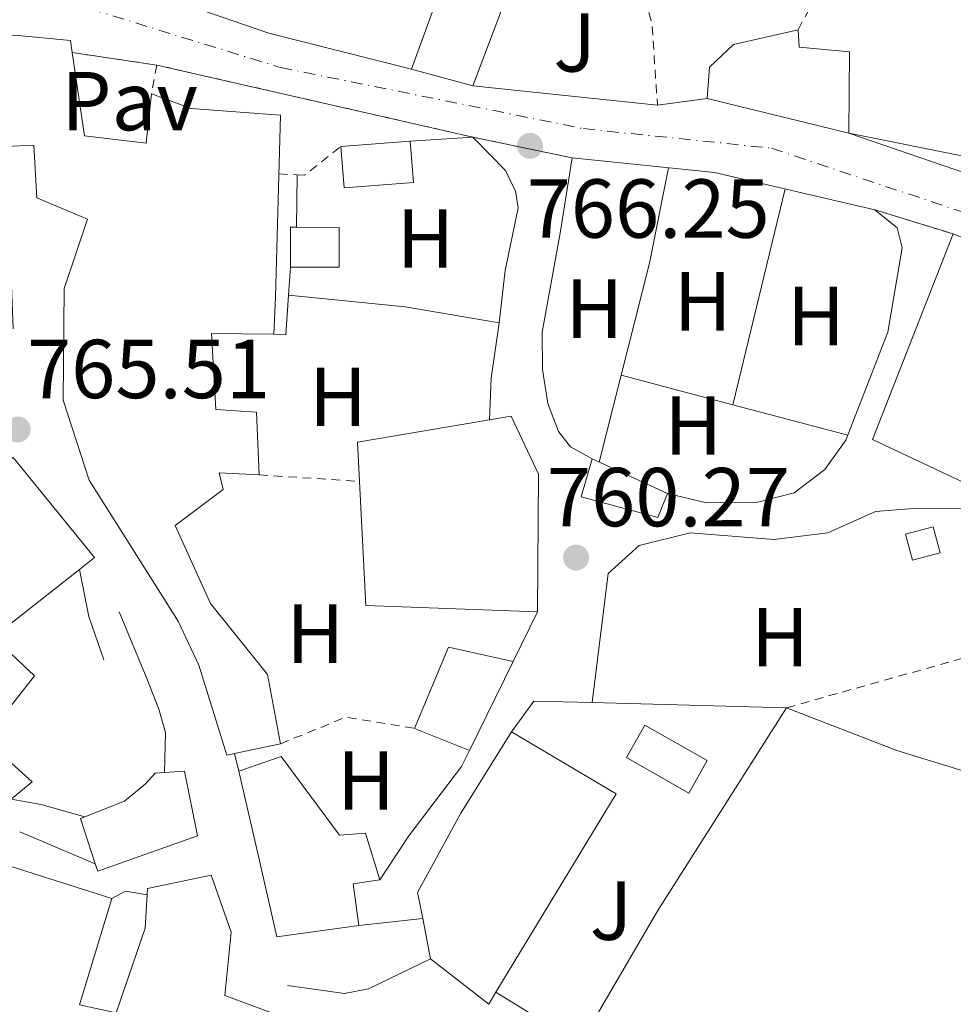
# Model space of a CAD drawing. Units: metres. Extents: x 559633 to 563062, y 4735630 to 4737973.
# Drawn here: x 560876 to 560988, y 4736455 to 4736573 of the extents above; entities that cross this region are included whole.
import ezdxf
from ezdxf.enums import TextEntityAlignment as Align

# ---------------------------------------------------------------- set-up
doc = ezdxf.new("R2010")
doc.units = ezdxf.units.M
doc.header["$MEASUREMENT"] = 0
for name, pattern in [('DGN Style 2', [1.7399219301090239, 1.043953158065414, -0.6959687720436097]), ('DGN Style 4', [2.7856150101045474, 1.391937544087219, -0.6959687720436097, 0.001739921930109024, -0.6959687720436097]), ('DGN Style 5', [1.217945351076317, 0.5219765790327072, -0.6959687720436097])]:
    doc.linetypes.add(name, pattern=pattern)
for name, color, linetype, lineweight in [('Carretera', 9, 'Continuous', 0), ('Chamizo-cobertizo', 1, 'Continuous', 0), ('Cierre de vial', 7, 'DGN Style 5', 0), ('Cota de punto acotado terreno', 7, 'Continuous', 0), ('Curva de nivel intermedia', 30, 'Continuous', 0), ('Edificio', 1, 'Continuous', 13), ('Eje de carretera', 7, 'DGN Style 4', 0), ('Etiqueta de uso rústico', 92, 'Continuous', 0), ('Línea  de muro-pared o tapia', 1, 'Continuous', 13), ('Línea de cambio de uso (parcela vista)', 92, 'Continuous', 0), ('Línea de muro de contención', 1, 'Continuous', 13), ('Pavimento', 7, 'Continuous', 0), ('Piscina', 1, 'Continuous', 0), ('Punto acotado terreno (símbolo)', 7, 'Continuous', 0), ('Tela metálica o alambrada', 7, 'DGN Style 2', 0), ('Valla', 7, 'DGN Style 2', 0), ('Zona ajardinada', 92, 'Continuous', 0)]:
    doc.layers.add(name, color=color, linetype=linetype, lineweight=lineweight)
doc.styles.add('Style-Arial', font='arial.ttf')

# ---------------------------------------------------------------- blocks, each defined once
blk = doc.blocks.new('5PATER')
at = {"layer": 'Punto acotado terreno (símbolo)', "linetype": 'Continuous', "lineweight": 0}
h = blk.add_hatch(color=51, dxfattribs=at)
edge = h.paths.add_edge_path()
edge.add_ellipse((0, 0), major_axis=(-0.1095731443231308, -0.1110710700762829), ratio=0.9994222409660317, start_angle=0, end_angle=360)

msp = doc.modelspace()

# ---------------------------------------------------------------- linework, layer by layer
at = {"layer": 'Carretera', "color": 9, "linetype": 'Continuous', "lineweight": 0}
for points in [[(560888.0500000003, 4736577.189999999, 766.9600000000065), (560905.5300000015, 4736571.189999999, 766.9700000000012), (560922.6499999987, 4736566.869999998, 767.4700000000012), (560930.0100000014, 4736564.87, 767.0899999999965), (560952.1299999984, 4736562.55, 767.3399999999965), (560958.0899999996, 4736563.350000001, 767.5), (560975.1000000016, 4736559.189999999, 770), (560996.3, 4736551.910000001, 769.6100000000006), (561018.1000000021, 4736543.83, 768.6999999999972), (561022.4200000026, 4736543.03, 768.9900000000052), (561035.219999999, 4736538.37, 767.6900000000023), (561051.3799999994, 4736533.350000001, 767.7400000000052), (561058.2100000001, 4736529.710000001, 767.7599999999949), (561076.1499999975, 4736523.67, 767.8399999999965), (561106.1400000014, 4736512.619999998, 767.820000000007), (561106.7800000006, 4736512.399999999, 767.8300000000019), (561118.4600000016, 4736508.350000001, 767.8300000000019), (561140.6799999994, 4736500.66, 768.1600000000036), (561159.3799999988, 4736494.560000001, 768.070000000007), (561162.3299999994, 4736493.600000001, 768.0599999999977), (561185.800000001, 4736487.42, 767.6000000000058), (561198.3400000003, 4736484.630000002, 767.320000000007), (561216.329999999, 4736480.029999999, 767.0200000000042)], [(561005.3700000005, 4736539.749999999, 768.0800000000019), (560987.6099999996, 4736547.109999999, 768.5099999999949), (560978.2100000008, 4736549.99, 767.3800000000047), (560958.9699999981, 4736554.470000001, 765.7899999999936), (560941.8900000014, 4736556.230000001, 765.9799999999959), (560930.0100000014, 4736558.71, 766.6100000000006), (560892.0899999993, 4736567.349999999, 766.5899999999965), (560881.9499999982, 4736568.849999999, 766.9799999999959), (560881.7300000014, 4736570.310000001, 767.0500000000029), (560875.0500000004, 4736570.95, 767.5099999999949), (560855.4899999981, 4736569.75, 768.7700000000042), (560855.2899999992, 4736571.109999998, 768.8500000000058), (560847.6099999992, 4736571.830000001, 769.0200000000042), (560841.2899999982, 4736572.790000002, 768.5200000000042)]]:
    msp.add_polyline3d(points, dxfattribs=at)
at = {"layer": 'Chamizo-cobertizo', "color": 1, "linetype": 'Continuous', "lineweight": 0}
msp.add_polyline3d([(560986.0199999996, 4736508.869999999, 765.320000000007), (560982.7300000004, 4736507.99, 765.3000000000029), (560981.8899999997, 4736511.109999999, 765.2599999999949), (560985.1900000004, 4736511.99, 765.3000000000029)], close=True, dxfattribs=at)
msp.add_polyline3d([(560982.7300000004, 4736507.99, 765.3000000000029), (560981.8899999997, 4736511.109999999, 765.2599999999949), (560985.1900000004, 4736511.99, 765.3000000000029), (560986.0199999996, 4736508.869999999, 765.320000000007), (560982.7300000004, 4736507.99, 765.3000000000029)], dxfattribs=at)
at = {"layer": 'Cierre de vial', "color": 7, "linetype": 'DGN Style 5', "lineweight": 0, "extrusion": (-0.009024746662894628, 0.002056271391245093, 0.9999571619302681), "elevation": 5444.246080801894, "flags": 128}
msp.add_lwpolyline([(560876.1658784952, 4736566.168860891), (560914.0875831579, 4736557.528842626)], dxfattribs=at)
at = {"layer": 'Cierre de vial', "color": 7, "linetype": 'DGN Style 5', "lineweight": 0, "extrusion": (-0.5656901655325529, -0.07593156589991466, 0.8211145071911345), "elevation": -676349.2629613085, "flags": 128}
msp.add_lwpolyline([(-4619834.497247022, 974358.0267380865), (-4619834.497247022, 974365.3502618296)], dxfattribs=at)
at = {"layer": 'Cierre de vial', "color": 7, "linetype": 'DGN Style 5', "lineweight": 0, "extrusion": (0.01935462886452464, -0.004040360231859284, 0.9998045178087133), "elevation": -7514.081196609453, "flags": 128}
msp.add_lwpolyline([(4751233.758648776, 418751.4618009084), (4751233.758648776, 418739.3233331306)], dxfattribs=at)
at = {"layer": 'Cierre de vial', "color": 7, "linetype": 'DGN Style 5', "lineweight": 0, "extrusion": (-0.4629175919220511, 0.1418300708075158, 0.8749808764217789), "elevation": 412769.2987109609, "flags": 128}
msp.add_lwpolyline([(-4693092.611981999, -744383.0928635055), (-4693092.611981999, -744371.856849978)], dxfattribs=at)
at = {"layer": 'Curva de nivel intermedia', "color": 30, "linetype": 'Continuous', "lineweight": 0, "flags": 128}
for points, elevation in [([(560975.1000000011, 4736559.189999999), (560990.2199999999, 4736556.149999999)], 770), ([(560967.610000001, 4736490.31), (560980.85, 4736485.189999999), (560998.0099999995, 4736479.909999999)], 760)]:
    msp.add_lwpolyline(points, dxfattribs=dict(at, elevation=elevation))
at = {"layer": 'Edificio', "color": 51, "linetype": 'Continuous', "lineweight": 13, "extrusion": (-0.004473642221981875, -0.297296070337295, 0.9547748598948718), "elevation": -1409937.110102762, "flags": 128}
msp.add_lwpolyline([(489620.3436314889, 4530139.24186534), (489605.4694746615, 4530144.286769568), (489599.8536517909, 4530127.941279868)], dxfattribs=at)
at = {"layer": 'Edificio', "color": 51, "linetype": 'Continuous', "lineweight": 13, "extrusion": (0.03287780993663867, -0.008934187483476838, 0.9994194464326679), "elevation": -23106.45488149727, "flags": 128}
msp.add_lwpolyline([(4717903.549232973, 700387.055407996), (4717903.549232972, 700394.6867381547)], dxfattribs=at)
at = {"layer": 'Edificio', "color": 51, "linetype": 'Continuous', "lineweight": 13, "extrusion": (0.006656385771866109, -0.001627899166158256, 0.9999765209607478), "elevation": -3204.732204380295, "flags": 128}
msp.add_lwpolyline([(560957.5343305321, 4736560.249097507), (560940.5239086052, 4736564.409103019)], dxfattribs=at)
at = {"layer": 'Edificio', "color": 51, "linetype": 'Continuous', "lineweight": 13, "extrusion": (-0.007167604497131851, -0.00055996910131917, 0.9999741556062228), "elevation": -5904.456680663508, "flags": 128}
msp.add_lwpolyline([(560905.2683240982, 4736555.026296631), (560913.5885404339, 4736555.676296732)], dxfattribs=at)
at = {"layer": 'Edificio', "color": 51, "linetype": 'Continuous', "lineweight": 13, "extrusion": (0.02736922656216224, -0.1686721436498753, 0.9852921563647733), "elevation": -782815.3831192632, "flags": 128}
msp.add_lwpolyline([(1312309.411892821, 4518241.176593306), (1312310.179097641, 4518245.975332386), (1312310.889802272, 4518245.858289969)], dxfattribs=at)
at = {"layer": 'Edificio', "color": 51, "linetype": 'Continuous', "lineweight": 13, "extrusion": (0.04393481181208254, -0.01077324548128795, 0.9989763107766054), "elevation": -25609.85000448305, "flags": 128}
msp.add_lwpolyline([(4733835.982708669, 582608.3054681041), (4733839.306478221, 582624.6639813614), (4733865.542853767, 582621.1270055218)], dxfattribs=at)
at = {"layer": 'Edificio', "color": 51, "linetype": 'Continuous', "lineweight": 13, "extrusion": (0.006312509545495794, 0.04495712481044054, 0.9989689730677408), "elevation": 217245.9568499564, "flags": 128}
msp.add_lwpolyline([(103134.6849620241, -4763548.340315755), (103135.5761550874, -4763552.966056229), (103120.3008989533, -4763557.812070058)], dxfattribs=at)
at = {"layer": 'Edificio', "color": 51, "linetype": 'Continuous', "lineweight": 13, "extrusion": (0.05467354111311629, -0.02515950564470845, 0.998187258573193), "elevation": -87737.43903058064, "flags": 128}
msp.add_lwpolyline([(4537290.355932318, 1467848.963191249), (4537290.355932318, 1467838.993878334)], dxfattribs=at)
at = {"layer": 'Edificio', "color": 51, "linetype": 'Continuous', "lineweight": 13, "extrusion": (0.01520290871826433, 0.04568973168446481, 0.9988399871776789), "elevation": 225702.6341092733, "flags": 128}
msp.add_lwpolyline([(963176.2210037871, -4665881.609915794), (963195.9567089615, -4665875.795077766), (963201.3821093425, -4665889.709154475)], dxfattribs=at)
at = {"layer": 'Edificio', "color": 51, "linetype": 'Continuous', "lineweight": 13, "extrusion": (0.1107248878375355, 0.05353445945847408, 0.9924082128156005), "elevation": 316431.9632360556, "flags": 128}
msp.add_lwpolyline([(4020062.850403922, -2547140.92364729), (4020050.685059599, -2547149.054551145), (4020035.55752092, -2547125.556239004)], dxfattribs=at)
at = {"layer": 'Edificio', "color": 51, "linetype": 'Continuous', "lineweight": 13, "extrusion": (-0.053841685503574, -0.01145359491621484, 0.9984837945933973), "elevation": -83682.95109629122, "flags": 128}
msp.add_lwpolyline([(-4516112.791114895, 1531874.384312585), (-4516112.791114895, 1531868.752705354)], dxfattribs=at)
at = {"layer": 'Edificio', "color": 51, "linetype": 'Continuous', "lineweight": 13, "extrusion": (-0.07504871282778261, -0.09074399662345357, 0.993042404824535), "elevation": -471137.8800199921, "flags": 128}
msp.add_lwpolyline([(-2586414.352742228, 3979603.681833278), (-2586419.186376889, 3979606.738968533), (-2586418.904088421, 3979607.248491074)], dxfattribs=at)
at = {"layer": 'Edificio', "color": 51, "linetype": 'Continuous', "lineweight": 13, "extrusion": (0.5258328137518642, 0.172837099769874, 0.8328428356688531), "elevation": 1114224.675999152, "flags": 128}
msp.add_lwpolyline([(4324484.7880835, -1675144.819405589), (4324485.331306239, -1675140.98929997), (4324480.406982834, -1675139.905307813)], dxfattribs=at)
at = {"layer": 'Edificio', "color": 51, "linetype": 'Continuous', "lineweight": 13, "extrusion": (0.01056955144939823, -0.05373782478062335, 0.9984991390932721), "elevation": -247834.4332618912, "flags": 128}
msp.add_lwpolyline([(1464468.472511663, 4532394.848145192), (1464468.472511663, 4532399.77808434)], dxfattribs=at)
at = {"layer": 'Edificio', "color": 51, "linetype": 'Continuous', "lineweight": 13, "extrusion": (0.05877435036968797, 0.08251170900676662, 0.9948554636807319), "elevation": 424542.5507078392, "flags": 128}
msp.add_lwpolyline([(2291098.262911956, -4161645.833400066), (2291098.141869639, -4161644.15529138), (2291106.966884891, -4161644.550140482)], dxfattribs=at)
at = {"layer": 'Edificio', "color": 1, "linetype": 'Continuous', "lineweight": 13}
for points in [[(560934.9000000004, 4736611.109999999, 774.8000000000029), (560933.4600000001, 4736604.15, 774.2200000000012), (560939.2999999998, 4736597.189999999, 773.1600000000036), (560938.0599999996, 4736593.029999999, 774.4400000000023), (560946.5800000001, 4736589.430000001, 773.679999999993), (560949.5, 4736584.789999999, 773.2200000000012), (560950.6600000003, 4736575.350000001, 772.5599999999977), (560935.8600000005, 4736580.390000001, 774.0599999999977), (560930.0099999999, 4736564.869999999, 769.1999999999972), (560922.6500000004, 4736566.869999999, 769.4600000000065), (560928.6200000001, 4736583.350000001, 773.5599999999977), (560925.3799999999, 4736584.550000001, 773.320000000007), (560927.4299999997, 4736589.890000001, 773.570000000007), (560932.0599999996, 4736601.91, 774.1199999999953), (560919.4199999999, 4736607.350000001, 774.5200000000042), (560918.54, 4736604.789999999, 773.7599999999949), (560912.1799999997, 4736608.470000001, 773.2599999999949), (560903.8200000003, 4736618.630000001, 773.3000000000029), (560913.9000000004, 4736624.869999999, 773.3399999999965), (560921.6200000001, 4736628.310000001, 773.3800000000047), (560927.7400000002, 4736630.710000001, 774.5800000000019), (560930.3799999999, 4736627.91, 775.0399999999936), (560926.2999999998, 4736623.75, 776.1000000000058), (560933.5, 4736611.350000001, 775.0800000000019)], [(560975.1799999997, 4736568.949999999, 771.8999999999943), (560975.0999999996, 4736559.189999999, 771.8600000000006), (560958.0899999999, 4736563.350000001, 771.9799999999959), (560958.3799999999, 4736567.109999999, 772.6000000000058), (560961.2599999999, 4736569.83, 772.179999999993), (560969.0199999996, 4736571.59, 771.9600000000065), (560969.1399999997, 4736569.51, 771.9199999999983)], [(560922.8799999999, 4736553.289999999, 767.9600000000065), (560914.5700000003, 4736552.630000001, 767.6999999999972), (560914.1699999999, 4736557.59, 768.3000000000029), (560922.4900000002, 4736558.24, 768.3600000000006)], [(560913.9699999997, 4736543.119999999, 767.3600000000006), (560908.1299999999, 4736543.119999999, 767.1600000000036), (560908.1299999999, 4736547.91, 767.9799999999959), (560908.8499999996, 4736547.91, 767.9600000000065), (560913.9699999997, 4736547.9, 767.8399999999965)], [(561005.0300000003, 4736538.789999999, 771.5099999999949), (561001.9699999997, 4736530.310000001, 771.3800000000047), (560999.8099999996, 4736530.949999999, 771.4799999999959), (560993.0099999999, 4736515.350000001, 771.4600000000065), (560977.9299999997, 4736522.470000001, 772.1999999999972), (560987.6100000005, 4736547.109999999, 772.0399999999936), (561005.3700000001, 4736539.75, 771.5200000000042)], [(560937.8499999996, 4736518.310000001, 766.8999999999943), (560937.7300000004, 4736501.83, 766.1399999999995), (560917.1699999999, 4736502.550000001, 766.4199999999983), (560916.4100000003, 4736517.449999999, 765.75), (560916.1699999999, 4736522.15, 765.5399999999936), (560931.9699999997, 4736524.82, 765.320000000007), (560934.5700000003, 4736525.27, 765.279999999999)], [(560953.3300000001, 4736515.99, 763.0399999999936), (560952.1699999999, 4736513.109999999, 763.0399999999936), (560942.9699999997, 4736515.59, 762.9199999999983), (560944.29, 4736520.15, 763.6399999999995)], [(560932.7599999999, 4736456.220000001, 764.929999999993), (560931.8899999997, 4736454.789999999, 765.1000000000058), (560924.9299999997, 4736460.230000001, 765.0599999999977), (560923.9800000004, 4736465.060000001, 765.3300000000019), (560923.3700000001, 4736468.15, 765.5), (560928.5700000003, 4736477.67, 765.4799999999959), (560934.6100000005, 4736487.430000001, 763.0399999999936), (560947.1699999999, 4736479.99, 762.0399999999936)], [(560907.0099999999, 4736484.470000001, 766.4600000000065), (560914.0099999999, 4736475.029999999, 769.4400000000023), (560917.1299999999, 4736475.27, 765.8399999999965), (560918.8499999996, 4736469.67, 765.3999999999943), (560915.6500000004, 4736469.189999999, 767.5200000000042), (560916.3300000001, 4736464.230000001, 768.1199999999953), (560906.4900000002, 4736462.869999999, 770.9199999999983), (560904.3300000001, 4736472.310000001, 767.8000000000029), (560901.9299999997, 4736482.710000001, 766.1600000000036)], [(560896.9699999997, 4736474.949999999, 768.0200000000042), (560885.0099999999, 4736470.710000001, 767.4400000000023), (560884.7199999997, 4736471.609999999, 767.5), (560882.9299999997, 4736477.029999999, 767.8600000000006), (560883.4699999997, 4736477.24, 767.9199999999983), (560888.2100000001, 4736479.109999999, 768.4199999999983), (560890.7300000004, 4736481.189999999, 768.279999999999), (560891.8899999997, 4736482.470000001, 768.7400000000052), (560893.0300000003, 4736482.550000001, 768.7299999999959), (560895.4100000003, 4736482.710000001, 768.6999999999972)], [(560882.8099999996, 4736454.710000001, 762.5399999999936), (560887.2100000001, 4736453.75, 762.320000000007), (560890.6900000004, 4736463.91, 763.3600000000006), (560890.9299999997, 4736467.880000001, 763.6300000000047), (560890.9699999997, 4736468.630000001, 763.679999999993), (560898.6100000005, 4736470.230000001, 764.0599999999977), (560901.0099999999, 4736463.430000001, 764.6600000000036), (560900.25, 4736455.83, 765.320000000007), (560917.5300000003, 4736449.430000001, 766.3399999999965), (560912.5700000003, 4736435.75, 766.3800000000047), (560899.7699999996, 4736439.67, 766), (560900.2100000001, 4736440.630000001, 763.7200000000012), (560879.29, 4736448.230000001, 761.0800000000019), (560878.2100000001, 4736444.949999999, 759.820000000007), (560872.4500000002, 4736446.869999999, 759.3399999999965), (560873.8099999996, 4736451.83, 764.0399999999936), (560867.4500000002, 4736454.230000001, 764.179999999993), (560873.8499999996, 4736471.51, 764.179999999993), (560886.6900000004, 4736467.430000001, 763.8399999999965)]]:
    msp.add_polyline3d(points, close=True, dxfattribs=at)
at = {"layer": 'Edificio', "color": 51, "linetype": 'Continuous', "lineweight": 13}
for points in [[(560922.6500000004, 4736566.869999999, 769.4600000000065), (560928.6200000001, 4736583.350000001, 773.5599999999977), (560925.3799999999, 4736584.550000001, 773.320000000007), (560927.4299999997, 4736589.890000001, 773.570000000007)], [(560958.0899999999, 4736563.350000001, 771.9799999999959), (560958.3799999999, 4736567.109999999, 772.6000000000058), (560961.2599999999, 4736569.83, 772.179999999993), (560969.0199999996, 4736571.59, 771.9600000000065)], [(560969.0199999996, 4736571.59, 771.9600000000065), (560969.1399999997, 4736569.51, 771.9199999999983), (560975.1799999997, 4736568.949999999, 771.8999999999943), (560975.0999999996, 4736559.189999999, 771.8600000000006)], [(560855.4900000002, 4736569.75, 768.7400000000052), (560875.0499999998, 4736570.949999999, 770.8800000000047), (560881.7300000004, 4736570.310000001, 771.1600000000036), (560881.9500000002, 4736568.850000001, 766.9199999999983)], [(560881.9500000002, 4736568.850000001, 766.9199999999983), (560883.4100000003, 4736558.869999999, 770.9400000000023), (560890.8099999996, 4736557.99, 768.6600000000036), (560891.4500000002, 4736563.91, 768.6399999999995)], [(560891.4500000002, 4736563.91, 768.6399999999995), (560896.2100000001, 4736562.15, 770.8999999999943), (560906.9299999997, 4736561.350000001, 770.4799999999959), (560906.3300000001, 4736539.51, 770.6600000000036), (560906.1299999999, 4736535.109999999, 767.6199999999953)], [(560922.4900000002, 4736558.24, 768.3600000000006), (560922.8799999999, 4736553.289999999, 767.9600000000065), (560914.5700000003, 4736552.630000001, 767.6999999999972), (560914.1699999999, 4736557.59, 768.3000000000029)], [(560901.4299999997, 4736484.82, 767.8699999999953), (560900.4900000002, 4736484.630000001, 767.820000000007), (560897.1299999999, 4736495.430000001, 767.6199999999953), (560894.6500000004, 4736500.710000001, 769.3999999999943), (560883.9699999997, 4736517.59, 769.8000000000029), (560880.8499999996, 4736527.189999999, 769.1999999999972), (560880.9699999997, 4736540.550000001, 769.1399999999995), (560883.7699999996, 4736548.869999999, 769.1199999999953), (560877.6900000004, 4736551.430000001, 767.0399999999936), (560877.3300000001, 4736557.75, 770.9400000000023), (560874.0099999999, 4736557.59, 770.0800000000019), (560874.8499999996, 4736535.75, 772.6600000000036)], [(560908.8499999996, 4736547.91, 767.9600000000065), (560913.9699999997, 4736547.9, 767.8399999999965), (560913.9699999997, 4736543.119999999, 767.3600000000006), (560908.1299999999, 4736543.119999999, 767.1600000000036)], [(560839.4600000001, 4736540, 768.3500000000058), (560840.0899999999, 4736540.470000001, 768.3399999999965), (560845.3700000001, 4736537.75, 770.0200000000042), (560850.7300000004, 4736535.029999999, 770.0399999999936), (560862.9699999997, 4736520.470000001, 769.5599999999977), (560857.0099999999, 4736516.630000001, 772.5599999999977), (560861.9699999997, 4736509.59, 772.5399999999936), (560874.8499999996, 4736520.310000001, 769.6600000000036), (560884.6100000005, 4736508.310000001, 769.4600000000065), (560882.8099999996, 4736506.890000001, 769.4900000000052)], [(560906.1299999999, 4736535.109999999, 767.6199999999953), (560898.6500000004, 4736535.189999999, 768.1199999999953), (560899.1699999999, 4736526.07, 768.0399999999936), (560904.0499999998, 4736525.75, 764.1399999999995), (560904.3700000001, 4736518.230000001, 764.1199999999953)], [(560931.9699999997, 4736524.82, 765.320000000007), (560934.5700000003, 4736525.27, 765.279999999999), (560937.8499999996, 4736518.310000001, 766.8999999999943), (560937.7300000004, 4736501.83, 766.1399999999995)], [(560953.3300000001, 4736515.99, 763.0399999999936), (560952.1699999999, 4736513.109999999, 763.0399999999936), (560942.9699999997, 4736515.59, 762.9199999999983), (560944.29, 4736520.15, 763.6399999999995)], [(560904.3700000001, 4736518.230000001, 764.1199999999953), (560899.5700000003, 4736518.470000001, 767.4400000000023), (560900.0499999998, 4736516.470000001, 767.5399999999936), (560894.29, 4736512.15, 770.320000000007), (560898.5300000003, 4736502.789999999, 769.0800000000019), (560905.3700000001, 4736494.310000001, 767.7200000000012), (560906.9299999997, 4736485.99, 768.179999999993)], [(560882.8099999996, 4736506.890000001, 769.4900000000052), (560872.4900000002, 4736498.789999999, 769.6600000000036), (560877.4100000003, 4736494.15, 768.8600000000006), (560871.4500000002, 4736486.550000001, 768.5), (560877.1299999999, 4736481.430000001, 767.0200000000042), (560874.6100000005, 4736479.350000001, 766.9400000000023)], [(560923.9800000004, 4736465.060000001, 765.3300000000019), (560923.3700000001, 4736468.15, 765.5), (560928.5700000003, 4736477.67, 765.4799999999959), (560934.6100000005, 4736487.430000001, 763.0399999999936)], [(560901.9299999997, 4736482.710000001, 766.1600000000036), (560907.0099999999, 4736484.470000001, 766.4600000000065), (560914.0099999999, 4736475.029999999, 769.4400000000023), (560917.1299999999, 4736475.27, 765.8399999999965), (560918.8499999996, 4736469.67, 765.3999999999943)], [(560883.4699999997, 4736477.24, 767.9199999999983), (560888.2100000001, 4736479.109999999, 768.4199999999983), (560890.7300000004, 4736481.189999999, 768.279999999999), (560891.8899999997, 4736482.470000001, 768.7400000000052), (560893.0300000003, 4736482.550000001, 768.7299999999959)], [(560893.0300000003, 4736482.550000001, 768.7299999999959), (560895.4100000003, 4736482.710000001, 768.6999999999972), (560896.9699999997, 4736474.949999999, 768.0200000000042), (560885.0099999999, 4736470.710000001, 767.4400000000023), (560884.7199999997, 4736471.609999999, 767.5)], [(560916.3300000001, 4736464.230000001, 768.1199999999953), (560906.4900000002, 4736462.869999999, 770.9199999999983), (560904.3300000001, 4736472.310000001, 767.8000000000029), (560901.9299999997, 4736482.710000001, 766.1600000000036)], [(560917.5300000003, 4736449.430000001, 766.3399999999965), (560912.5700000003, 4736435.75, 766.3800000000047), (560899.7699999996, 4736439.67, 766), (560900.2100000001, 4736440.630000001, 763.7200000000012), (560879.29, 4736448.230000001, 761.0800000000019), (560878.2100000001, 4736444.949999999, 759.820000000007), (560872.4500000002, 4736446.869999999, 759.3399999999965), (560873.8099999996, 4736451.83, 764.0399999999936), (560867.4500000002, 4736454.230000001, 764.179999999993), (560873.8499999996, 4736471.51, 764.179999999993), (560886.6900000004, 4736467.430000001, 763.8399999999965)], [(560890.9299999997, 4736467.880000001, 763.6300000000047), (560890.9699999997, 4736468.630000001, 763.679999999993), (560898.6100000005, 4736470.230000001, 764.0599999999977), (560901.0099999999, 4736463.430000001, 764.6600000000036), (560900.25, 4736455.83, 765.320000000007), (560917.5300000003, 4736449.430000001, 766.3399999999965)], [(560886.6900000004, 4736467.430000001, 763.8399999999965), (560882.8099999996, 4736454.710000001, 762.5399999999936), (560887.2100000001, 4736453.75, 762.320000000007), (560890.6900000004, 4736463.91, 763.3600000000006), (560890.9299999997, 4736467.880000001, 763.6300000000047)]]:
    msp.add_polyline3d(points, dxfattribs=at)
at = {"layer": 'Edificio', "color": 1, "linetype": 'Continuous', "lineweight": 13}
for points in [[(560875.0499999998, 4736570.949999999, 770.8800000000047), (560881.7300000004, 4736570.310000001, 771.1600000000036), (560881.9500000002, 4736568.850000001, 766.9199999999983), (560883.4100000003, 4736558.869999999, 770.9400000000023), (560890.8099999996, 4736557.99, 768.6600000000036), (560891.4500000002, 4736563.91, 768.6399999999995), (560896.2100000001, 4736562.15, 770.8999999999943), (560906.9299999997, 4736561.350000001, 770.4799999999959), (560906.3300000001, 4736539.51, 770.6600000000036), (560906.1299999999, 4736535.109999999, 767.6199999999953), (560898.6500000004, 4736535.189999999, 768.1199999999953), (560899.1699999999, 4736526.07, 768.0399999999936), (560904.0499999998, 4736525.75, 764.1399999999995), (560904.3700000001, 4736518.230000001, 764.1199999999953), (560899.5700000003, 4736518.470000001, 767.4400000000023), (560900.0499999998, 4736516.470000001, 767.5399999999936), (560894.29, 4736512.15, 770.320000000007), (560898.5300000003, 4736502.789999999, 769.0800000000019), (560905.3700000001, 4736494.310000001, 767.7200000000012), (560906.9299999997, 4736485.99, 768.179999999993), (560901.4299999997, 4736484.82, 767.8699999999953), (560900.4900000002, 4736484.630000001, 767.820000000007), (560897.1299999999, 4736495.430000001, 767.6199999999953), (560894.6500000004, 4736500.710000001, 769.3999999999943), (560883.9699999997, 4736517.59, 769.8000000000029), (560880.8499999996, 4736527.189999999, 769.1999999999972), (560880.9699999997, 4736540.550000001, 769.1399999999995), (560883.7699999996, 4736548.869999999, 769.1199999999953), (560877.6900000004, 4736551.430000001, 767.0399999999936), (560877.3300000001, 4736557.75, 770.9400000000023), (560874.0099999999, 4736557.59, 770.0800000000019)], [(560874.8499999996, 4736520.310000001, 769.6600000000036), (560884.6100000005, 4736508.310000001, 769.4600000000065), (560882.8099999996, 4736506.890000001, 769.4900000000052), (560872.4900000002, 4736498.789999999, 769.6600000000036), (560877.4100000003, 4736494.15, 768.8600000000006), (560871.4500000002, 4736486.550000001, 768.5), (560877.1299999999, 4736481.430000001, 767.0200000000042), (560874.6100000005, 4736479.350000001, 766.9400000000023)]]:
    msp.add_polyline3d(points, dxfattribs=at)
at = {"layer": 'Eje de carretera', "color": 7, "linetype": 'DGN Style 4', "lineweight": 0}
msp.add_polyline3d([(560806.269999999, 4736585.820000002, 769.6900000000023), (560827.3700000013, 4736582.590000002, 768.9400000000026), (560847.7100000015, 4736575.560000001, 769.0299999999991), (560865.5899999985, 4736575.270000001, 768.3699999999955), (560884.050000001, 4736574.100000001, 767.0700000000071), (560906.9100000003, 4736567.060000001, 766.779999999999), (560943.2499999999, 4736559.730000001, 766.7100000000065), (560965.8099999973, 4736557.380000001, 766.7599999999949), (561017.4600000001, 4736540.140000001, 767.8699999999953), (561071.3799999993, 4736523.130000001, 767.8200000000071), (561142.6000000011, 4736497.040000002, 768.1499999999943), (561165.5699999998, 4736489.840000001, 767.979999999996), (561200.149999998, 4736481.630000001, 767.2799999999991), (561223.6000000018, 4736475.470000001, 766.9400000000023), (561287.1900000006, 4736454.359999999, 766.1000000000058), (561314.4599999997, 4736442.119999999, 765.7299999999959), (561339.079999998, 4736428.640000002, 765.1699999999983), (561400.3299999987, 4736387, 764.6199999999955)], dxfattribs=at)
at = {"layer": 'Línea  de muro-pared o tapia', "color": 1, "linetype": 'Continuous', "lineweight": 13, "extrusion": (0.03039272277131956, -0.003187663507359031, 0.9995329515348204), "elevation": 2717.736384301206, "flags": 128}
msp.add_lwpolyline([(4769236.74424982, -63766.47188931849), (4769236.744249821, -63744.22016578983)], dxfattribs=at)
at = {"layer": 'Línea  de muro-pared o tapia', "color": 1, "linetype": 'Continuous', "lineweight": 13, "extrusion": (0.05818384636841908, 0.003636490404113688, 0.9982992617243174), "elevation": 50627.09156054303, "flags": 128}
msp.add_lwpolyline([(4692344.78088514, -853789.168577227), (4692344.78088514, -853796.7160867496)], dxfattribs=at)
at = {"layer": 'Línea  de muro-pared o tapia', "color": 1, "linetype": 'Continuous', "lineweight": 13, "extrusion": (-0.001687766400765606, 0.0005795726130271417, 0.9999984077688139), "elevation": 2568.003835646926, "flags": 128}
msp.add_lwpolyline([(560996.7999911421, 4736551.217169603), (560975.5999538258, 4736558.497170825)], dxfattribs=at)
at = {"layer": 'Línea  de muro-pared o tapia', "color": 1, "linetype": 'Continuous', "lineweight": 13, "extrusion": (-0.01330514943914612, -0.08382991626049192, 0.9963912475218563), "elevation": -403764.6544111383, "flags": 128}
msp.add_lwpolyline([(-188466.3518493458, 4748797.305604266), (-188449.2071106751, 4748798.248120004), (-188429.5027039546, 4748796.834346398)], dxfattribs=at)
at = {"layer": 'Línea  de muro-pared o tapia', "color": 1, "linetype": 'Continuous', "lineweight": 13, "extrusion": (3.042426669884666e-05, 0.003184406550390219, 0.9999949293017869), "elevation": 15865.25555169605, "flags": 128}
msp.add_lwpolyline([(560908.886463283, 4736527.683886597), (560908.826462674, 4736521.403854757)], dxfattribs=at)
at = {"layer": 'Línea  de muro-pared o tapia', "color": 1, "linetype": 'Continuous', "lineweight": 13, "extrusion": (-0.00182434319577447, -0.02665127456138554, 0.9996431269889059), "elevation": -126493.6530369981, "flags": 128}
msp.add_lwpolyline([(236127.9074657929, 4762111.108523848), (236127.9074657929, 4762107.739458696)], dxfattribs=at)
at = {"layer": 'Línea  de muro-pared o tapia', "color": 1, "linetype": 'Continuous', "lineweight": 13, "extrusion": (0.03993459806319895, -0.03023577834530225, 0.9987447249349479), "elevation": -120049.5647165986, "flags": 128}
msp.add_lwpolyline([(4114846.917121955, 2408952.076281001), (4114842.946872589, 2408949.48093517), (4114842.141421924, 2408950.678787092)], dxfattribs=at)
at = {"layer": 'Línea  de muro-pared o tapia', "color": 1, "linetype": 'Continuous', "lineweight": 13, "extrusion": (-0.01036248258241915, -0.1634242686976132, 0.9865014583645476), "elevation": -779123.4881939318, "flags": 128}
msp.add_lwpolyline([(260048.9118527897, 4698379.327898122), (260062.9605084712, 4698378.839355884), (260074.2994806697, 4698377.618000288)], dxfattribs=at)
at = {"layer": 'Línea  de muro-pared o tapia', "color": 1, "linetype": 'Continuous', "lineweight": 13, "extrusion": (-0.7701392389964321, 0.030744081426383, 0.6371344866001563), "elevation": -285888.8067845735, "flags": 128}
msp.add_lwpolyline([(-4755141.576129257, 237319.3505931237), (-4755134.903120902, 237318.2607493183), (-4755129.889130476, 237318.2607493183)], dxfattribs=at)
at = {"layer": 'Línea  de muro-pared o tapia', "color": 1, "linetype": 'Continuous', "lineweight": 13, "extrusion": (-0.01058121742150483, -0.02167149685089627, 0.9997091497341217), "elevation": -107822.4496959879, "flags": 128}
msp.add_lwpolyline([(-1574078.210012343, 4501083.581609217), (-1574078.210012343, 4501076.947206455)], dxfattribs=at)
at = {"layer": 'Línea  de muro-pared o tapia', "color": 1, "linetype": 'Continuous', "lineweight": 13, "extrusion": (-0.02254987758862511, 0.003280643481014311, 0.9997403364869744), "elevation": 3649.665397139714, "flags": 128}
msp.add_lwpolyline([(-4767899.657769413, -126774.1996148711), (-4767909.903483231, -126771.5665656193), (-4767909.314276349, -126763.6674178641)], dxfattribs=at)
at = {"layer": 'Línea  de muro-pared o tapia', "color": 1, "linetype": 'Continuous', "lineweight": 13, "extrusion": (-0.01070218897566457, -0.02185370649375525, 0.9997038954928675), "elevation": -108753.3460675702, "flags": 128}
msp.add_lwpolyline([(-1579398.785806261, 4499190.345126588), (-1579398.785806261, 4499178.427421272)], dxfattribs=at)
at = {"layer": 'Línea  de muro-pared o tapia', "color": 1, "linetype": 'Continuous', "lineweight": 13, "extrusion": (0.01392657791672665, -0.01557577793658524, 0.999781698956927), "elevation": -65202.70277427846, "flags": 128}
msp.add_lwpolyline([(560869.6116064913, 4736046.375958748), (560872.2910679574, 4736050.056405222), (560879.2917817631, 4736049.896385809)], dxfattribs=at)
at = {"layer": 'Línea  de muro-pared o tapia', "color": 1, "linetype": 'Continuous', "lineweight": 13, "extrusion": (0.01830436867958047, -0.007410901169796617, 0.9998049953021306), "elevation": -24074.56980434425, "flags": 128}
msp.add_lwpolyline([(4600809.098699504, 1257342.590134599), (4600809.098699504, 1257349.679570402)], dxfattribs=at)
at = {"layer": 'Línea  de muro-pared o tapia', "color": 1, "linetype": 'Continuous', "lineweight": 13, "elevation": 761.8399999999965, "flags": 128}
msp.add_lwpolyline([(560901.9299999997, 4736482.710000001), (560901.4299999997, 4736484.82)], dxfattribs=at)
at = {"layer": 'Línea  de muro-pared o tapia', "color": 1, "linetype": 'Continuous', "lineweight": 13, "extrusion": (-0.02018370437448069, -0.0756722381433963, 0.9969284480102334), "elevation": -368980.3226139712, "flags": 128}
msp.add_lwpolyline([(-678721.0947316582, 4706581.495312818), (-678719.7369192301, 4706582.772162618), (-678717.1139273923, 4706583.027532578)], dxfattribs=at)
at = {"layer": 'Línea  de muro-pared o tapia', "color": 1, "linetype": 'Continuous', "lineweight": 13, "extrusion": (0.01017556433826916, -0.006305983535821144, 0.9999283436637066), "elevation": -23402.00188676833, "flags": 128}
msp.add_lwpolyline([(560900.2625258457, 4736400.18078864), (560896.0021358592, 4736402.820841133)], dxfattribs=at)
at = {"layer": 'Línea  de muro-pared o tapia', "color": 1, "linetype": 'Continuous', "lineweight": 13}
for points in [[(560878.3300000001, 4736578.470000001, 767.8999999999943), (560888.0499999998, 4736577.189999999, 767.279999999999), (560905.5300000003, 4736571.189999999, 767.820000000007), (560922.6500000004, 4736566.869999999, 769.4600000000065)], [(560930.0099999999, 4736558.710000001, 766.8800000000047), (560933.8899999997, 4736554.710000001, 766.1000000000058), (560935.0899999999, 4736552.230000001, 765.9400000000023), (560935.4100000003, 4736550.230000001, 765.7599999999949), (560933.8499999996, 4736542.710000001, 765.279999999999), (560933.1299999999, 4736536.470000001, 764.8999999999943)], [(560944.29, 4736520.15, 763.6399999999995), (560941.6900000004, 4736521.59, 763.3800000000047), (560940.25, 4736523.430000001, 763.2599999999949), (560938.9699999997, 4736526.789999999, 763.5), (560938.3300000001, 4736530.869999999, 763.6999999999972), (560938.29, 4736535.350000001, 763.8800000000047), (560940.4500000002, 4736547.189999999, 765.5200000000042), (560941.8899999997, 4736556.230000001, 766.6399999999995)], [(560978.2100000001, 4736549.99, 766.6000000000058), (560980.8899999997, 4736547.83, 766.6000000000058), (560981.4900000002, 4736545.430000001, 766.5599999999977), (560979.7699999996, 4736535.350000001, 766.1199999999953), (560974.7300000004, 4736522.390000001, 764.5), (560972.2100000001, 4736518.869999999, 764.3600000000006), (560968.5300000003, 4736516.07, 764.3800000000047), (560964.1299999999, 4736514.949999999, 764.2599999999949), (560958.0099999999, 4736514.869999999, 763.4199999999983), (560953.3300000001, 4736515.99, 763.0399999999936)], [(560944.29, 4736490.949999999, 759.9600000000065), (560946.2100000001, 4736506.390000001, 761.3000000000029), (560949.9299999997, 4736509.75, 761.1999999999972), (560956.0499999998, 4736511.27, 761.5599999999977), (560966.0899999999, 4736510.470000001, 762.3000000000029), (560972.5700000003, 4736511.27, 763.2400000000052), (560978.29, 4736513.83, 763.5200000000042), (560982.3300000001, 4736514.15, 763.6600000000036), (560989.29, 4736514.230000001, 763.6600000000036), (560993.4100000003, 4736511.83, 763.5800000000019)], [(560967.6100000005, 4736490.310000001, 760.6199999999953), (560952.1699999999, 4736465.99, 759.1399999999995), (560942.8099999996, 4736449.99, 758.1199999999953), (560942.3600000005, 4736450.27, 758.1300000000047)], [(560929.5800000001, 4736485.17, 759.8099999999977), (560928.6500000004, 4736483.27, 759.7599999999949), (560922.3300000001, 4736474.949999999, 758.6999999999972), (560918.8499999996, 4736469.67, 758.6999999999972)]]:
    msp.add_polyline3d(points, dxfattribs=at)
at = {"layer": 'Línea de cambio de uso (parcela vista)', "color": 92, "linetype": 'Continuous', "lineweight": 0, "extrusion": (-0.2324501528537296, -0.01617091890675719, 0.972473869993425), "elevation": -206243.7189358955, "flags": 128}
msp.add_lwpolyline([(-4686205.038375662, 864042.1288607707), (-4686193.785577022, 864038.9530580823), (-4686170.432205551, 864031.0564676137)], dxfattribs=at)
at = {"layer": 'Línea de cambio de uso (parcela vista)', "color": 92, "linetype": 'Continuous', "lineweight": 0, "extrusion": (-0.01625464818205923, -0.06704066982034503, 0.9976178301346247), "elevation": -325895.8053601372, "flags": 128}
msp.add_lwpolyline([(-570913.3735252125, 4724109.701276556), (-570913.3735252125, 4724136.374484878)], dxfattribs=at)
at = {"layer": 'Línea de cambio de uso (parcela vista)', "color": 92, "linetype": 'Continuous', "lineweight": 0, "extrusion": (0.01100025668199424, -0.0029085585975907, 0.9999352652246118), "elevation": -6842.015466076297, "flags": 128}
msp.add_lwpolyline([(560905.4361899231, 4736530.314483275), (560918.8270134125, 4736526.774068299)], dxfattribs=at)
at = {"layer": 'Línea de cambio de uso (parcela vista)', "color": 92, "linetype": 'Continuous', "lineweight": 0, "extrusion": (0.01099806378747954, -0.002908568314106711, 0.9999352893179083), "elevation": -6843.291598883618, "flags": 128}
msp.add_lwpolyline([(560918.8422196275, 4736526.770423946), (560932.6432710757, 4736523.120808508)], dxfattribs=at)
at = {"layer": 'Línea de muro de contención', "color": 1, "linetype": 'Continuous', "lineweight": 13, "extrusion": (0.2012204396220345, 0.0921578708115603, 0.9752011390096892), "elevation": 550114.0116472619, "flags": 128}
msp.add_lwpolyline([(4072792.468054616, -2420500.716368163), (4072786.892086713, -2420499.360867533), (4072781.414822899, -2420498.818667281)], dxfattribs=at)
at = {"layer": 'Línea de muro de contención', "color": 1, "linetype": 'Continuous', "lineweight": 13, "extrusion": (-0.005998804208850702, 0.0001646327051650171, 0.9999819934599504), "elevation": -1825.267333944817, "flags": 128}
msp.add_lwpolyline([(560938.7557872449, 4736491.314687459), (560962.0762074813, 4736490.674687451)], dxfattribs=at)
at = {"layer": 'Línea de muro de contención', "color": 1, "linetype": 'Continuous', "lineweight": 13, "extrusion": (0.04306650439654504, 0.180838497120682, 0.9825694449545007), "elevation": 881444.8534133438, "flags": 128}
msp.add_lwpolyline([(551684.5013859329, -4654837.991638419), (551680.8510571718, -4654838.206812611), (551675.3936035471, -4654837.991638419)], dxfattribs=at)
at = {"layer": 'Línea de muro de contención', "color": 1, "linetype": 'Continuous', "lineweight": 13, "extrusion": (0.07095735660430401, -0.02988501679189944, 0.9970315638509533), "elevation": -100991.0480113399, "flags": 128}
msp.add_lwpolyline([(4582824.781346088, 1317687.143077738), (4582824.781346088, 1317677.272165927)], dxfattribs=at)
at = {"layer": 'Línea de muro de contención', "color": 1, "linetype": 'Continuous', "lineweight": 13, "extrusion": (0.002583953144722599, 0.0002803504718970996, 0.999996622289175), "elevation": 3539.968920586392, "flags": 128}
msp.add_lwpolyline([(560920.1366230864, 4736464.253702535), (560912.4865969458, 4736463.423702503)], dxfattribs=at)
at = {"layer": 'Línea de muro de contención', "color": 1, "linetype": 'Continuous', "lineweight": 13}
for points in [[(560893.0300000003, 4736482.550000001, 765.8600000000006), (560893.1299999999, 4736487.350000001, 765.5200000000042), (560892.3300000001, 4736490.15, 765.679999999993), (560890.8899999997, 4736493.83, 765.4600000000065), (560887.5700000003, 4736501.83, 763.679999999993)], [(560907.7699999996, 4736457.029999999, 759.820000000007), (560914.6100000005, 4736456.07, 761.1399999999995), (560917.4900000002, 4736456.630000001, 762.179999999993), (560924.9299999997, 4736460.230000001, 762.3800000000047)]]:
    msp.add_polyline3d(points, dxfattribs=at)
at = {"layer": 'Piscina', "color": 1, "linetype": 'Continuous', "lineweight": 0}
msp.add_polyline3d([(560958.1100000005, 4736483.980000001, 759.279999999999), (560955.8899999997, 4736480.08, 759.279999999999), (560948.4000000004, 4736484.34, 759.279999999999), (560950.6100000005, 4736488.230000001, 759.2599999999949)], close=True, dxfattribs=at)
at = {"layer": 'Piscina', "color": 4, "linetype": 'Continuous', "lineweight": 0}
msp.add_polyline3d([(560950.6100000005, 4736488.230000001, 759.2599999999949), (560958.1100000005, 4736483.980000001, 759.279999999999), (560955.8899999997, 4736480.08, 759.279999999999), (560948.4000000004, 4736484.34, 759.279999999999), (560950.6100000005, 4736488.230000001, 759.2599999999949)], dxfattribs=at)
at = {"layer": 'Tela metálica o alambrada', "color": 7, "linetype": 'DGN Style 2', "lineweight": 0, "extrusion": (-0.07711591783694145, -0.04775775264856862, 0.9958776693340022), "elevation": -268701.2861603961, "flags": 128}
msp.add_lwpolyline([(-3731547.814841597, 2958574.454671301), (-3731544.877132151, 2958573.572705765), (-3731536.158700792, 2958568.9423867)], dxfattribs=at)
at = {"layer": 'Tela metálica o alambrada', "color": 7, "linetype": 'DGN Style 2', "lineweight": 0, "extrusion": (-0.006997173292926638, -0.01338589672514899, 0.9998859221605096), "elevation": -66558.84338563103, "flags": 128}
msp.add_lwpolyline([(560960.6709342556, 4736104.972133235), (560962.5113090723, 4736108.492448637)], dxfattribs=at)
at = {"layer": 'Tela metálica o alambrada', "color": 7, "linetype": 'DGN Style 2', "lineweight": 0, "elevation": 762.2400000000052, "flags": 128}
msp.add_lwpolyline([(560904.3700000001, 4736518.230000001), (560916.4100000003, 4736517.449999999)], dxfattribs=at)
at = {"layer": 'Tela metálica o alambrada', "color": 7, "linetype": 'DGN Style 2', "lineweight": 0, "extrusion": (0.004925622469700929, 0.0004320721439181566, 0.9999877757037576), "elevation": 5569.370142957974, "flags": 128}
msp.add_lwpolyline([(560896.3818947567, 4736484.02574875), (560904.2219966748, 4736487.225749047), (560912.4620937408, 4736485.865748921)], dxfattribs=at)
at = {"layer": 'Tela metálica o alambrada', "color": 7, "linetype": 'DGN Style 2', "lineweight": 0}
msp.add_polyline3d([(561048.1299999999, 4736518.619999999, 763.8000000000029), (561046.4500000002, 4736511.109999999, 763.5800000000019), (561038.29, 4736511.109999999, 763.1999999999972), (561029.25, 4736508.07, 761.8999999999943), (560992.0899999999, 4736497.189999999, 761.0599999999977), (560967.6100000005, 4736490.310000001, 760.0399999999936)], dxfattribs=at)
at = {"layer": 'Valla', "color": 7, "linetype": 'DGN Style 2', "lineweight": 0, "extrusion": (0.03857362437889617, -0.005706157452714101, 0.9992394684305664), "elevation": -4626.021250389364, "flags": 128}
msp.add_lwpolyline([(4767656.571193618, 138213.7470518849), (4767656.571193617, 138203.4889039043)], dxfattribs=at)
at = {"layer": 'Valla', "color": 7, "linetype": 'DGN Style 2', "lineweight": 0, "extrusion": (-0.008355095935981726, -0.04490864068266941, 0.9989561583793033), "elevation": -216633.388537576, "flags": 128}
msp.add_lwpolyline([(-314925.7951421398, 4754320.403989232), (-314925.7951421398, 4754316.901304547)], dxfattribs=at)
at = {"layer": 'Valla', "color": 7, "linetype": 'DGN Style 2', "lineweight": 0, "extrusion": (0.001222628164225258, 0.02750913420227358, 0.9996208044632793), "elevation": 131750.1373831136, "flags": 128}
msp.add_lwpolyline([(-350049.8366664, -4754962.881058463), (-350050.7375548497, -4754962.881058463), (-350054.9405169383, -4754966.512629705)], dxfattribs=at)
at = {"layer": 'Valla', "color": 7, "linetype": 'DGN Style 2', "lineweight": 0, "elevation": 766.1399999999995, "flags": 128}
msp.add_lwpolyline([(560906.7400000002, 4736554.310000001), (560908.9100000003, 4736554.189999999)], dxfattribs=at)

# ---------------------------------------------------------------- block references
at = {"layer": 'Punto acotado terreno (símbolo)', "color": 7, "linetype": 'Continuous', "lineweight": 0, "xscale": 10, "yscale": 10, "zscale": 10}
for p in [(560936.8500000006, 4736557.670000002, 766.25), (560875.4099999998, 4736523.67, 765.5099999999949), (560942.3700000015, 4736508.310000002, 760.2700000000042)]:
    msp.add_blockref('5PATER', p, dxfattribs=at)

# ---------------------------------------------------------------- texts
at = {"layer": 'Cota de punto acotado terreno', "color": 7, "linetype": 'Continuous', "lineweight": 0, "style": 'Style-Arial'}
for s, p in [('766.25', (560936.4400000019, 4736546.650000001, 766.25)), ('765.51', (560876.519999999, 4736527.42, 765.5099999999949)), ('760.27', (560938.8700000015, 4736512.06, 760.2700000000042))]:
    msp.add_text(s, height=7.000000000000002, dxfattribs=at).set_placement(p)
at = {"layer": 'Etiqueta de uso rústico', "color": 92, "linetype": 'Continuous', "lineweight": 0, "style": 'Style-Arial'}
for p in [(560924.3116459893, 4736546.550010002, 765.8999999999943), (560944.5516459888, 4736538.15001, 764.570000000007), (560957.5516459885, 4736539.030010001, 764.7400000000052), (560971.1516459896, 4736537.270009999, 764.7899999999936), (560913.8316459884, 4736527.590010001, 764.8099999999977), (560956.4116459864, 4736524.150010001, 763.4799999999959), (560911.1016459892, 4736499.190010001, 762.5), (560966.831645989, 4736498.790010001, 760.820000000007), (560917.1816459912, 4736481.590010001, 762.070000000007)]:
    msp.add_text('H', height=7.000000000000002, dxfattribs=at).set_placement(p, align=Align.MIDDLE_CENTER)
at = {"layer": 'Pavimento', "color": 7, "linetype": 'Continuous', "lineweight": 0, "style": 'Style-Arial'}
msp.add_text('Pav', height=7.000000000000002, dxfattribs=at).set_placement((560888.8257062571, 4736563.03001, 766.5399999999936), align=Align.MIDDLE_CENTER)
at = {"layer": 'Zona ajardinada', "color": 92, "linetype": 'Continuous', "lineweight": 0, "style": 'Style-Arial'}
for p in [(560942.2069051348, 4736570.070010001, 768.2200000000012), (560946.5669051334, 4736465.990010002, 758.4199999999983)]:
    msp.add_text('J', height=7.000000000000002, dxfattribs=at).set_placement(p, align=Align.MIDDLE_CENTER)

doc.saveas('drawing.dxf')
